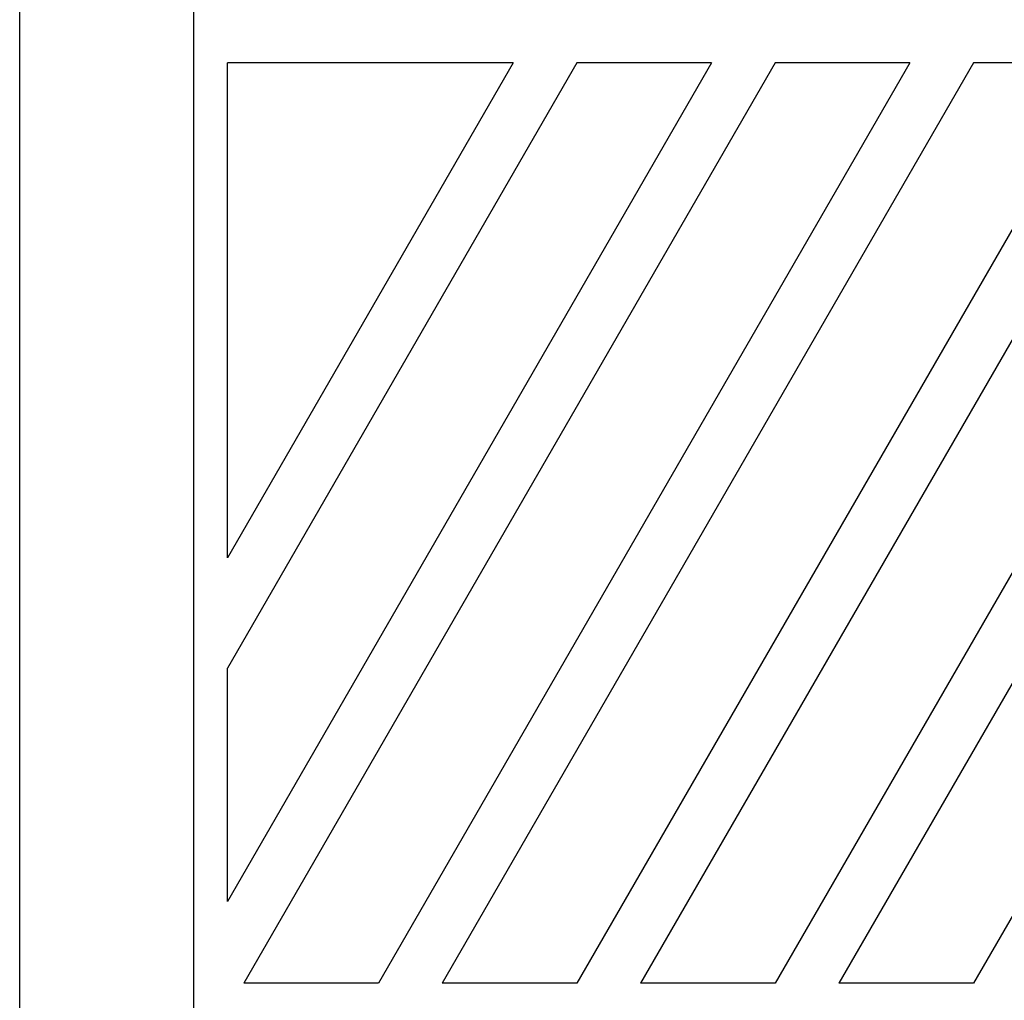
# Model space of a CAD drawing. Units: millimetres. Extents: x -840 to 2, y -3 to 591.
# Drawn here: x -678 to -649, y 397 to 425 of the extents above; entities that cross this region are included whole.
import ezdxf

# ---------------------------------------------------------------- set-up
doc = ezdxf.new("R2010")
doc.units = ezdxf.units.MM
doc.layers.add('1', color=7, linetype='Continuous')
doc.styles.add('CONVERTER_12', font='simplex.shx', dxfattribs={"width": 0.95})
doc.dimstyles.new('ME10_DIM_14', dxfattribs={"dimtxt": 6, "dimasz": 6, "dimexe": 2, "dimexo": 1, "dimgap": 0, "dimtad": 0, "dimzin": 12, "dimdsep": 46, "dimtxsty": 'CONVERTER_12', "dimsah": 1, "dimcen": 0.09, "dimclrd": 7, "dimclre": 7, "dimclrt": 7, "dimadec": 0, "dimazin": 0, "dimtfac": 1, "dimtdec": 4, "dimtix": 1, "dimtmove": 0, "dimatfit": 3, "dimfxl": 1, "dimtolj": 1, "dimtzin": 0, "dimarcsym": 0})

# ---------------------------------------------------------------- blocks, each defined once
blk = doc.blocks.new('*D5')
at = {"layer": '1', "color": 7, "linetype": 'Continuous'}
for p, q in [((-678.236, 466.21), (-678.236, 499.983)), ((-533.715, 391.891), (-533.715, 499.983)), ((-612.275, 497.983), (-678.236, 497.983)), ((-533.715, 497.983), (-599.675, 497.983))]:
    blk.add_line(p, q, dxfattribs=at)
at = {"layer": '1', "color": 7}
for points in [[(-672.236, 498.773), (-672.236, 497.193), (-678.236, 497.983)], [(-539.715, 497.193), (-539.715, 498.773), (-533.715, 497.983)]]:
    blk.add_solid(points, dxfattribs=at)
at = {"layer": '1', "color": 7, "insert": (-612.275, 494.983), "char_height": 6, "attachment_point": 7, "rotation": 0.0003, "line_spacing_factor": 0.60024, "style": 'CONVERTER_12'}
blk.add_mtext('145', dxfattribs=at)

msp = doc.modelspace()

# ---------------------------------------------------------------- linework, layer by layer
at = {"color": 7, "linetype": 'Continuous'}
for p, q in [((-673.148, 460.233), (-673.148, 395.258)), ((-678.244, 393.008), (-678.244, 436.518)), ((-672.148, 409.506), (-672.148, 424.025)), ((-663.766, 424.025), (-672.148, 424.025)), ((-663.766, 424.025), (-672.148, 409.506)), ((-661.895, 424.025), (-672.148, 406.266)), ((-657.946, 424.025), (-672.148, 399.426)), ((-656.075, 424.025), (-671.664, 397.025)), ((-652.126, 424.025), (-667.715, 397.025)), ((-650.256, 424.025), (-665.844, 397.025)), ((-657.946, 424.025), (-661.895, 424.025)), ((-646.307, 424.025), (-661.895, 397.025)), ((-644.436, 424.025), (-660.024, 397.025)), ((-652.126, 424.025), (-656.075, 424.025)), ((-640.487, 424.025), (-656.075, 397.025)), ((-638.616, 424.025), (-654.205, 397.025)), ((-646.307, 424.025), (-650.256, 424.025)), ((-634.667, 424.025), (-650.256, 397.025)), ((-672.148, 399.426), (-672.148, 406.266)), ((-667.715, 397.025), (-671.664, 397.025)), ((-661.895, 397.025), (-665.844, 397.025)), ((-656.075, 397.025), (-660.024, 397.025)), ((-650.256, 397.025), (-654.205, 397.025))]:
    msp.add_line(p, q, dxfattribs=at)

# ---------------------------------------------------------------- dimensions: what is measured, and where the dimension line sits
at = {"layer": '1'}
dim = msp.add_linear_dim(base=(-533.715, 497.983), p1=(-678.236, 465.21), p2=(-533.715, 390.891), text='145', dimstyle='ME10_DIM_14', dxfattribs=at)
dim.commit()
dim.dimension.update_dxf_attribs({"geometry": '*D5', "text_midpoint": (-605.975, 497.983), "text_rotation": 0.0001})

doc.saveas('drawing.dxf')
